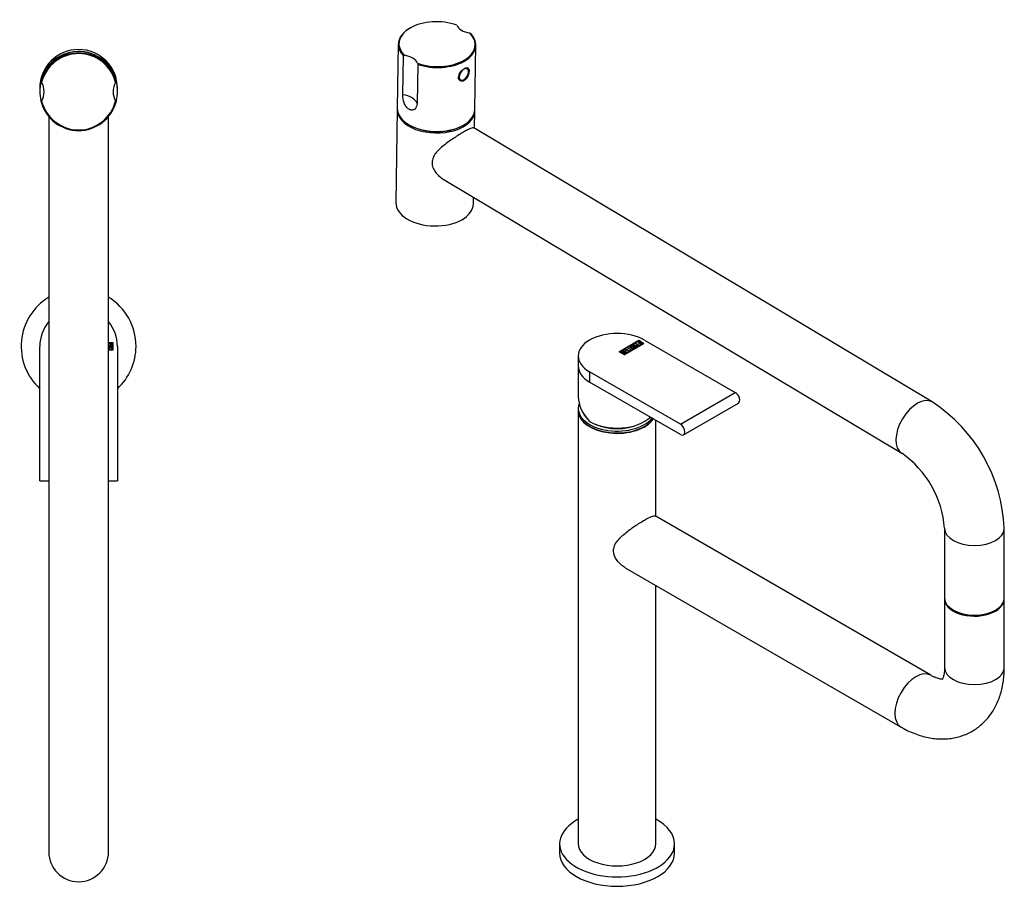
# Model space of a CAD drawing. Units: millimetres. Extents: x -512 to -26, y -377 to 449.
# Drawn here: x -512 to -83, y -377 to 1 of the extents above; entities that cross this region are included whole.
import ezdxf

# ---------------------------------------------------------------- set-up
doc = ezdxf.new("R2010")
doc.units = ezdxf.units.MM
for name, color, linetype in [('446002', 7, 'Continuous'), ('446007', 7, 'Continuous'), ('482018', 7, 'Continuous'), ('486055', 7, 'Continuous'), ('486059', 7, 'Continuous'), ('486062', 7, 'Continuous'), ('486063', 7, 'Continuous'), ('486068', 7, 'Continuous'), ('486069', 7, 'Continuous'), ('705002', 7, 'Continuous'), ('Default', 7, 'Continuous')]:
    doc.layers.add(name, color=color, linetype=linetype)

# ---------------------------------------------------------------- blocks, each defined once
blk = doc.blocks.new('SE4')
at = {"layer": '446007', "color": 7, "linetype": 'Continuous'}
for start, end in [(121.3333, 227.4691), (0, 58.6687), (312.5329, 0)]:
    blk.add_arc((-485.9, -141.56), 25, start, end, dxfattribs=at)
at = {"layer": '482018', "color": 7, "linetype": 'Continuous'}
for p, q in [((-472.9, -139.96), (-471, -139.96)), ((-471.1, -140.06), (-472.9, -140.06)), ((-472.9, -140.18), (-472.76, -140.18)), ((-472.76, -140.43), (-472.9, -140.43)), ((-472.76, -140.18), (-472.76, -140.43)), ((-472.7, -142.94), (-472.03, -140.18)), ((-471.93, -140.84), (-472.17, -141.86)), ((-472.03, -140.18), (-471.84, -140.18)), ((-471.7, -141.86), (-471.93, -140.84)), ((-471.84, -140.18), (-471.2, -142.94)), ((-471.1, -143.06), (-471.1, -140.06)), ((-471, -139.96), (-471, -143.16)), ((-502.8, -197.41), (-502.8, -141.56)), ((-472.9, -143.06), (-471.1, -143.06)), ((-471, -143.16), (-472.9, -143.16)), ((-472.45, -142.94), (-472.7, -142.94)), ((-472.25, -142.12), (-472.45, -142.94)), ((-471.64, -142.12), (-472.25, -142.12)), ((-472.17, -141.86), (-471.7, -141.86)), ((-471.45, -142.94), (-471.64, -142.12)), ((-471.2, -142.94), (-471.45, -142.94)), ((-469, -141.56), (-469, -197.41)), ((-502.8, -200.16), (-502.8, -197.41)), ((-502.8, -200.16), (-498.9, -200.16)), ((-472.9, -200.16), (-469, -200.16)), ((-469, -197.41), (-469, -200.16))]:
    blk.add_line(p, q, dxfattribs=at)
for start, end in [(140.2859, 180.001), (0.001, 39.7161)]:
    blk.add_arc((-485.9, -141.56), 16.9, start, end, dxfattribs=at)
at = {"layer": '486063', "color": 7, "linetype": 'Continuous'}
for p, q in [((-498.9, -41.55), (-498.89, -326.19)), ((-472.89, -326.19), (-472.9, -41.55)), ((-498.89, -326.19), (-498.89, -361.56)), ((-472.89, -361.56), (-472.89, -326.19))]:
    blk.add_line(p, q, dxfattribs=at)
for start, end in [(180.001, 0), (0, 0.001)]:
    blk.add_arc((-485.89, -361.56), 13, start, end, dxfattribs=at)
at = {"layer": '486068', "color": 7, "linetype": 'Continuous'}
for centre, start_param in [((-485.9, -30.14), 3.39063), ((-485.9, -29.27), 3.141593)]:
    blk.add_ellipse(centre, major_axis=(-16.9, 0), ratio=0.999848, start_param=start_param, end_param=6.283185, dxfattribs=at)
at = {"layer": '486069', "color": 7, "linetype": 'Continuous'}
for p, q in [((-502.22, -25.99), (-502.22, -26.36)), ((-502.22, -26.36), (-502, -26.71)), ((-469.8, -26.71), (-469.58, -26.36)), ((-469.58, -26.36), (-469.58, -25.99)), ((-502.8, -30.15), (-502.8, -30.3)), ((-469, -30.3), (-469, -30.15)), ((-502.22, -35.15), (-502.22, -34.79)), ((-502, -34.81), (-502.22, -35.15)), ((-469.58, -35.15), (-469.8, -34.81)), ((-469.58, -34.78), (-469.58, -35.15))]:
    blk.add_line(p, q, dxfattribs=at)
for centre, start, end in [((-485.91, -30.39), 164.9069, 195.0983), ((-485.89, -30.39), 344.904, 15.0947)]:
    blk.add_arc(centre, 16.89, start, end, dxfattribs=at)
for centre, major_axis, start_param, end_param in [((-485.9, -30.15), (16.9, 0), 0, 3.141593), ((-485.9, -30.75), (-16.9, 0), 3.404883, 6.019895), ((-485.9, -30.76), (16.6, 0), 0.246276, 2.895317), ((-508.9, -30.76), (-8, 0), 2.6112, 3.671985), ((-462.9, -30.76), (8, 0), 2.6112, 3.671985), ((-485.9, -30.75), (16.9, 0), 3.404883, 6.019895), ((-485.9, -30.76), (-16.6, 0), 0.246276, 2.895317)]:
    blk.add_ellipse(centre, major_axis=major_axis, ratio=0.999848, start_param=start_param, end_param=end_param, dxfattribs=at)
blk = doc.blocks.new('SE5')
at = {"layer": '446002', "color": 7, "linetype": 'Continuous'}
blk.add_line((-268.39, -168.68), (-268.39, -169.5), dxfattribs=at)
for centre, major_axis, start_param, end_param in [((-251.49, -168.68), (16.9, 0), 2.920147, 5.841825), ((-251.49, -169.5), (16.9, 0), 3.141593, 5.905448), ((-251.49, -168.68), (-15.07, 0), 0.262449, 0.524333), ((-251.49, -168.68), (-15.07, 0), 0.897239, 2.244353)]:
    blk.add_ellipse(centre, major_axis=major_axis, ratio=0.57735, start_param=start_param, end_param=end_param, dxfattribs=at)
at = {"layer": '446007', "color": 7, "linetype": 'Continuous'}
for p, q in [((-276.49, -358.03), (-276.49, -362.11)), ((-226.49, -362.11), (-226.49, -358.03))]:
    blk.add_line(p, q, dxfattribs=at)
for centre, start_param, end_param in [((-251.49, -358.03), 2.313117, 6.283185), ((-251.49, -358.03), 0, 0.828475), ((-251.49, -362.11), 3.141593, 6.283185)]:
    blk.add_ellipse(centre, major_axis=(25, 0), ratio=0.57735, start_param=start_param, end_param=end_param, dxfattribs=at)
at = {"layer": '482018', "color": 7, "linetype": 'Continuous'}
for p, q in [((-250.56, -143.89), (-242.09, -139)), ((-242.09, -139.08), (-250.42, -143.89)), ((-239.82, -140.31), (-248.3, -145.2)), ((-248.3, -145.12), (-239.96, -140.31)), ((-244.2, -140.4), (-243.18, -139.81)), ((-244.02, -140.51), (-244.2, -140.4)), ((-243.97, -140.68), (-244.15, -140.79)), ((-244.13, -140.44), (-243.18, -139.89)), ((-244.11, -140.63), (-243.97, -140.68)), ((-244.11, -140.72), (-244.11, -140.63)), ((-244.11, -140.72), (-244.06, -140.73)), ((-243.6, -140.26), (-244.02, -140.51)), ((-241.82, -141.28), (-243.6, -140.26)), ((-243, -139.92), (-243.42, -140.16)), ((-243.42, -140.16), (-241.65, -141.18)), ((-243.42, -140.24), (-243.42, -140.16)), ((-243.42, -140.24), (-241.72, -141.22)), ((-243.18, -139.81), (-243, -139.92)), ((-243.18, -139.89), (-243.18, -139.81)), ((-243.18, -139.89), (-243.07, -139.96)), ((-242.84, -141.38), (-242.84, -141.3)), ((-242.66, -139.51), (-242.53, -139.43)), ((-241.19, -140.91), (-242.66, -139.51)), ((-242.61, -139.56), (-242.53, -139.51)), ((-242.53, -139.43), (-240.12, -140.3)), ((-242.53, -139.51), (-242.53, -139.43)), ((-242.53, -139.51), (-240.21, -140.35)), ((-242.13, -139.74), (-241.57, -140.26)), ((-242.13, -139.82), (-242.13, -139.74)), ((-241.24, -140.06), (-242.13, -139.74)), ((-242.13, -139.82), (-241.57, -140.34)), ((-242.09, -139), (-239.82, -140.31)), ((-242.09, -139.08), (-242.09, -139)), ((-239.96, -140.31), (-242.09, -139.08)), ((-241.65, -141.18), (-241.82, -141.28)), ((-241.57, -140.26), (-241.24, -140.06)), ((-241.57, -140.34), (-241.24, -140.15)), ((-241.57, -140.34), (-241.57, -140.26)), ((-241.02, -140.15), (-241.45, -140.39)), ((-241.45, -140.39), (-241.01, -140.81)), ((-241.45, -140.48), (-241.45, -140.39)), ((-241.45, -140.48), (-241.06, -140.84)), ((-241.24, -140.15), (-241.24, -140.06)), ((-241.01, -140.81), (-241.19, -140.91)), ((-240.3, -140.4), (-241.02, -140.15)), ((-240.12, -140.3), (-240.3, -140.4)), ((-239.96, -140.39), (-239.96, -140.31)), ((-239.96, -140.31), (-239.89, -140.35)), ((-239.54, -138.84), (-200.05, -161.64)), ((-248.3, -145.2), (-250.56, -143.89)), ((-250.49, -143.94), (-250.42, -143.89)), ((-250.42, -143.89), (-248.3, -145.12)), ((-250.42, -143.98), (-250.42, -143.89)), ((-248.31, -145.03), (-250.27, -143.9)), ((-249.9, -143.9), (-249.28, -144.26)), ((-249.9, -143.98), (-249.9, -143.9)), ((-249.9, -143.98), (-249.28, -144.34)), ((-249.28, -144.34), (-249.28, -144.26)), ((-249.15, -143.26), (-248.3, -142.77)), ((-247.2, -144.38), (-249.15, -143.26)), ((-249.11, -144.36), (-248.31, -144.82)), ((-249.11, -144.44), (-249.11, -144.36)), ((-249.11, -144.44), (-248.31, -144.9)), ((-249.08, -143.3), (-248.3, -142.85)), ((-248.12, -142.87), (-248.79, -143.26)), ((-248.79, -143.26), (-248.18, -143.61)), ((-248.79, -143.34), (-248.79, -143.26)), ((-248.79, -143.34), (-248.18, -143.69)), ((-248.69, -144.11), (-248.69, -144.03)), ((-248.31, -144.9), (-248.31, -144.82)), ((-248.3, -142.77), (-248.12, -142.87)), ((-248.3, -142.85), (-248.3, -142.77)), ((-248.3, -142.85), (-248.19, -142.91)), ((-248.3, -145.2), (-248.3, -145.12)), ((-248.18, -143.61), (-247.76, -143.37)), ((-248.18, -143.69), (-247.76, -143.45)), ((-248.18, -143.69), (-248.18, -143.61)), ((-248.09, -142.65), (-247.91, -142.54)), ((-246.13, -143.77), (-248.09, -142.65)), ((-248.02, -142.69), (-247.91, -142.62)), ((-247.59, -143.47), (-248.01, -143.71)), ((-248.01, -143.71), (-247.19, -144.18)), ((-248.01, -143.79), (-248.01, -143.71)), ((-248.01, -143.79), (-247.19, -144.27)), ((-247.95, -144.26), (-247.95, -144.17)), ((-247.91, -142.54), (-246.13, -143.57)), ((-247.91, -142.62), (-247.91, -142.54)), ((-247.91, -142.62), (-246.13, -143.65)), ((-247.76, -143.37), (-247.59, -143.47)), ((-247.76, -143.45), (-247.76, -143.37)), ((-247.76, -143.45), (-247.66, -143.51)), ((-247.2, -142.13), (-247.02, -142.03)), ((-245.24, -143.26), (-247.2, -142.13)), ((-246.35, -143.89), (-247.2, -144.38)), ((-247.19, -144.18), (-246.52, -143.79)), ((-247.19, -144.27), (-246.52, -143.88)), ((-247.19, -144.27), (-247.19, -144.18)), ((-247.12, -142.17), (-247.02, -142.11)), ((-247.02, -142.03), (-245.24, -143.05)), ((-247.02, -142.11), (-247.02, -142.03)), ((-247.02, -142.11), (-245.24, -143.14)), ((-246.52, -143.79), (-246.35, -143.89)), ((-246.52, -143.88), (-246.52, -143.79)), ((-246.52, -143.88), (-246.42, -143.93)), ((-246.13, -143.57), (-245.59, -143.26)), ((-246.13, -143.65), (-245.59, -143.34)), ((-245.42, -143.36), (-246.13, -143.77)), ((-246.13, -143.65), (-246.13, -143.57)), ((-245.59, -143.26), (-245.42, -143.36)), ((-245.59, -143.34), (-245.59, -143.26)), ((-245.59, -143.34), (-245.49, -143.4)), ((-245.24, -143.05), (-244.7, -142.74)), ((-245.24, -143.14), (-244.7, -142.82)), ((-244.52, -142.84), (-245.24, -143.26)), ((-245.24, -143.14), (-245.24, -143.05)), ((-244.7, -142.74), (-244.52, -142.84)), ((-244.7, -142.82), (-244.7, -142.74)), ((-244.7, -142.82), (-244.6, -142.88)), ((-243.63, -141.9), (-243.46, -141.8)), ((-243.45, -141.95), (-243.63, -141.9)), ((-243.53, -141.93), (-243.46, -141.89)), ((-243.46, -141.89), (-243.46, -141.8)), ((-268.39, -145.74), (-268.39, -150.23)), ((-223.95, -175.44), (-263.44, -152.64)), ((-263.44, -152.64), (-263.44, -157.13)), ((-223.95, -179.93), (-263.44, -157.13)), ((-223.95, -175.44), (-200.05, -161.64)), ((-222.57, -180.06), (-198.67, -166.27))]:
    blk.add_line(p, q, dxfattribs=at)
for centre in [(-248.57, -145.38), (-248.57, -145.46)]:
    blk.add_arc(centre, 1.35, 62.785, 95.1749, dxfattribs=at)
for centre, major_axis, ratio, start_param, end_param in [((-251.49, -145.74), (16.9, 0), 0.57735, 0.785416, 3.927008), ((-251.49, -150.23), (16.9, 0), 0.57735, 3.141593, 3.927008), ((-200.05, -163.88), (-1.38, 2.38), 0.57736, 3.141593, 5.497778), ((-223.95, -177.68), (-1.38, 2.38), 0.57736, 2.356186, 5.497778)]:
    blk.add_ellipse(centre, major_axis=major_axis, ratio=ratio, start_param=start_param, end_param=end_param, dxfattribs=at)
for points, knots in [([(-243.8, -141.99), (-243.68, -142.06), (-243.64, -142.14), (-243.66, -142.24), (-243.68, -142.33), (-243.75, -142.41), (-243.98, -142.55), (-244.13, -142.59), (-244.29, -142.6), (-244.47, -142.62), (-244.62, -142.59), (-244.73, -142.52), (-245.13, -142.29), (-245.53, -142.06), (-245.92, -141.84), (-246.05, -141.76), (-246.1, -141.68), (-246.07, -141.58), (-246.04, -141.49), (-245.97, -141.41), (-245.73, -141.27), (-245.59, -141.23), (-245.43, -141.22), (-245.26, -141.2), (-245.11, -141.23), (-244.99, -141.3), (-244.6, -141.53), (-244.2, -141.76), (-243.8, -141.99)], [0, 0, 0, 0, 0.065711, 0.065711, 0.065711, 0.132952, 0.132952, 0.198532, 0.198532, 0.198532, 0.264847, 0.264847, 0.264847, 0.49889, 0.49889, 0.49889, 0.567221, 0.567221, 0.567221, 0.633743, 0.633743, 0.699454, 0.699454, 0.699454, 0.765411, 0.765411, 0.765411, 1, 1, 1, 1]), ([(-243.8, -142.07), (-243.68, -142.14), (-243.64, -142.22), (-243.66, -142.32), (-243.68, -142.41), (-243.75, -142.49), (-243.98, -142.63), (-244.13, -142.67), (-244.29, -142.68), (-244.47, -142.7), (-244.62, -142.67), (-244.73, -142.61), (-245.13, -142.38), (-245.53, -142.15), (-245.92, -141.92), (-246.05, -141.84), (-246.1, -141.76), (-246.07, -141.66), (-246.04, -141.57), (-245.97, -141.49), (-245.73, -141.35), (-245.59, -141.31), (-245.43, -141.3), (-245.26, -141.29), (-245.11, -141.31), (-244.99, -141.38), (-244.6, -141.61), (-244.2, -141.84), (-243.8, -142.07)], [0, 0, 0, 0, 0.065711, 0.065711, 0.065711, 0.132952, 0.132952, 0.198532, 0.198532, 0.198532, 0.264847, 0.264847, 0.264847, 0.49889, 0.49889, 0.49889, 0.567221, 0.567221, 0.567221, 0.633743, 0.633743, 0.699454, 0.699454, 0.699454, 0.765411, 0.765411, 0.765411, 1, 1, 1, 1]), ([(-244.01, -142.08), (-244.39, -141.86), (-244.77, -141.64), (-245.14, -141.42), (-245.22, -141.38), (-245.31, -141.36), (-245.41, -141.36), (-245.5, -141.37), (-245.59, -141.39), (-245.73, -141.48), (-245.77, -141.52), (-245.79, -141.58), (-245.82, -141.65), (-245.8, -141.7), (-245.72, -141.75), (-245.47, -141.89), (-245.23, -142.03), (-244.98, -142.17)], [0, 0, 0, 0, 0.2883675, 0.2883675, 0.2883675, 0.3401975, 0.3401975, 0.3401975, 0.3943817, 0.3943817, 0.4421913, 0.4421913, 0.4421913, 0.5002174, 0.5002174, 0.5002174, 0.6875, 0.6875, 0.6875, 0.6875]), ([(-244.01, -142.16), (-244.39, -141.94), (-244.77, -141.72), (-245.14, -141.5), (-245.22, -141.46), (-245.31, -141.44), (-245.41, -141.45), (-245.5, -141.45), (-245.59, -141.48), (-245.73, -141.56), (-245.77, -141.6), (-245.79, -141.66), (-245.82, -141.73), (-245.8, -141.79), (-245.72, -141.83), (-245.47, -141.97), (-245.23, -142.11), (-244.98, -142.26)], [0, 0, 0, 0, 0.2883675, 0.2883675, 0.2883675, 0.3401975, 0.3401975, 0.3401975, 0.3943817, 0.3943817, 0.4421913, 0.4421913, 0.4421913, 0.5002174, 0.5002174, 0.5002174, 0.6875, 0.6875, 0.6875, 0.6875]), ([(-243.46, -141.8), (-243.35, -141.82), (-243.27, -141.84), (-243.23, -141.84), (-243.14, -141.84), (-243.06, -141.82), (-242.89, -141.72), (-242.85, -141.66), (-242.85, -141.59), (-242.85, -141.53), (-242.9, -141.47), (-243.1, -141.35), (-243.26, -141.33), (-243.5, -141.33), (-243.61, -141.33), (-243.83, -141.34), (-244.17, -141.35), (-244.41, -141.35), (-244.58, -141.32), (-244.84, -141.17), (-244.92, -141.08), (-244.94, -140.99), (-244.96, -140.89), (-244.91, -140.8), (-244.56, -140.6), (-244.34, -140.57), (-244.11, -140.63)], [0, 0, 0, 0, 0.048835, 0.048835, 0.048835, 0.106697, 0.106697, 0.181092, 0.181092, 0.181092, 0.271968, 0.271968, 0.368614, 0.368614, 0.368614, 0.508902, 0.508902, 0.508902, 0.609862, 0.609862, 0.738718, 0.738718, 0.738718, 0.844128, 0.844128, 1, 1, 1, 1]), ([(-244.93, -141.12), (-244.93, -141.1), (-244.94, -141.09), (-244.94, -141.07), (-244.96, -140.97), (-244.91, -140.88), (-244.56, -140.68), (-244.34, -140.66), (-244.11, -140.72)], [0.7194667, 0.7194667, 0.7194667, 0.7194667, 0.7387183, 0.7387183, 0.7387183, 0.8441281, 0.8441281, 1, 1, 1, 1]), ([(-244.15, -140.79), (-244.3, -140.73), (-244.44, -140.74), (-244.67, -140.87), (-244.7, -140.93), (-244.69, -140.99), (-244.68, -141.05), (-244.62, -141.1), (-244.45, -141.2), (-244.29, -141.22), (-244.05, -141.21), (-243.93, -141.21), (-243.71, -141.21), (-243.37, -141.2), (-243.13, -141.2), (-242.95, -141.23), (-242.84, -141.3)], [0, 0, 0, 0, 0.173905, 0.173905, 0.27789, 0.27789, 0.27789, 0.427301, 0.427301, 0.566752, 0.566752, 0.566752, 0.800829, 0.800829, 0.800829, 1, 1, 1, 1]), ([(-244.66, -140.96), (-244.69, -141), (-244.7, -141.03), (-244.69, -141.07), (-244.68, -141.13), (-244.62, -141.18), (-244.45, -141.28), (-244.29, -141.3), (-244.05, -141.3), (-243.93, -141.29), (-243.71, -141.29), (-243.37, -141.29), (-243.13, -141.28), (-242.95, -141.31), (-242.84, -141.38)], [0.2127669, 0.2127669, 0.2127669, 0.2127669, 0.2778902, 0.2778902, 0.2778902, 0.4273014, 0.4273014, 0.5667518, 0.5667518, 0.5667518, 0.8008288, 0.8008288, 0.8008288, 1, 1, 1, 1]), ([(-242.84, -141.3), (-242.69, -141.38), (-242.61, -141.48), (-242.61, -141.58), (-242.61, -141.68), (-242.68, -141.78), (-242.93, -141.93), (-243.04, -141.96), (-243.16, -141.97), (-243.2, -141.97), (-243.3, -141.97), (-243.45, -141.95)], [0, 0, 0, 0, 0.310892, 0.310892, 0.310892, 0.619798, 0.619798, 0.840008, 0.840008, 0.840008, 1, 1, 1, 1]), ([(-242.84, -141.38), (-242.69, -141.47), (-242.61, -141.56), (-242.61, -141.66), (-242.61, -141.69), (-242.61, -141.72), (-242.62, -141.75)], [0, 0, 0, 0, 0.3108921, 0.3108921, 0.3108921, 0.3989134, 0.3989134, 0.3989134, 0.3989134]), ([(-250.27, -143.9), (-250.17, -143.84), (-250.07, -143.78), (-249.97, -143.73), (-249.68, -143.56), (-249.41, -143.52), (-249.15, -143.58), (-249.07, -143.6), (-248.99, -143.63), (-248.83, -143.73), (-248.77, -143.78), (-248.74, -143.84), (-248.71, -143.88), (-248.7, -143.94), (-248.69, -144.03)], [0, 0, 0, 0, 0.185694, 0.185694, 0.185694, 0.581176, 0.581176, 0.581176, 0.704726, 0.704726, 0.855456, 0.855456, 0.855456, 1, 1, 1, 1]), ([(-250.27, -143.98), (-250.17, -143.92), (-250.07, -143.87), (-249.97, -143.81), (-249.68, -143.65), (-249.41, -143.6), (-249.15, -143.66), (-249.07, -143.68), (-248.99, -143.71), (-248.83, -143.81), (-248.77, -143.86), (-248.74, -143.92), (-248.71, -143.96), (-248.7, -144.03), (-248.69, -144.11)], [0, 0, 0, 0, 0.185694, 0.185694, 0.185694, 0.581176, 0.581176, 0.581176, 0.704726, 0.704726, 0.855456, 0.855456, 0.855456, 1, 1, 1, 1]), ([(-249.09, -143.78), (-249.19, -143.72), (-249.29, -143.7), (-249.41, -143.7), (-249.52, -143.71), (-249.63, -143.74), (-249.73, -143.8), (-249.79, -143.83), (-249.84, -143.87), (-249.9, -143.9)], [0, 0, 0, 0, 0.372175, 0.372175, 0.372175, 0.744636, 0.744636, 0.744636, 1, 1, 1, 1]), ([(-249.28, -144.26), (-249.18, -144.2), (-249.08, -144.15), (-248.99, -144.09), (-248.92, -144.05), (-248.91, -144), (-248.94, -143.93), (-248.97, -143.87), (-249.02, -143.82), (-249.09, -143.78)], [0, 0, 0, 0, 0.409997, 0.409997, 0.409997, 0.701848, 0.701848, 0.701848, 1, 1, 1, 1]), ([(-249.28, -144.34), (-249.18, -144.28), (-249.08, -144.23), (-248.99, -144.17), (-248.92, -144.14), (-248.91, -144.08), (-248.94, -144.01), (-248.95, -144.01), (-248.95, -144), (-248.95, -144)], [0, 0, 0, 0, 0.4099974, 0.4099974, 0.4099974, 0.7018478, 0.7018478, 0.7018478, 0.7257846, 0.7257846, 0.7257846, 0.7257846]), ([(-248.13, -144.28), (-248.22, -144.22), (-248.34, -144.19), (-248.49, -144.17), (-248.65, -144.15), (-248.78, -144.17), (-248.86, -144.22), (-248.95, -144.26), (-249.03, -144.31), (-249.11, -144.36)], [0, 0, 0, 0, 0.353452, 0.353452, 0.353452, 0.701298, 0.701298, 0.701298, 1, 1, 1, 1]), ([(-247.95, -144.17), (-247.83, -144.25), (-247.74, -144.34), (-247.71, -144.45), (-247.67, -144.58), (-247.7, -144.68), (-247.82, -144.75), (-247.99, -144.84), (-248.15, -144.94), (-248.31, -145.03)], [0, 0, 0, 0, 0.308043, 0.308043, 0.308043, 0.614915, 0.614915, 0.614915, 1, 1, 1, 1]), ([(-248.31, -144.82), (-248.21, -144.77), (-248.12, -144.72), (-248.03, -144.66), (-247.94, -144.61), (-247.92, -144.55), (-247.95, -144.46), (-247.98, -144.39), (-248.04, -144.33), (-248.13, -144.28)], [0, 0, 0, 0, 0.338989, 0.338989, 0.338989, 0.667999, 0.667999, 0.667999, 1, 1, 1, 1]), ([(-248.31, -144.9), (-248.21, -144.85), (-248.12, -144.8), (-248.03, -144.75), (-247.94, -144.7), (-247.92, -144.63), (-247.95, -144.55), (-247.95, -144.54), (-247.96, -144.53), (-247.96, -144.53)], [0, 0, 0, 0, 0.3389893, 0.3389893, 0.3389893, 0.6679993, 0.6679993, 0.6679993, 0.6971051, 0.6971051, 0.6971051, 0.6971051]), ([(-247.95, -144.26), (-247.83, -144.33), (-247.74, -144.42), (-247.71, -144.54), (-247.71, -144.54), (-247.7, -144.54), (-247.7, -144.54)], [0, 0, 0, 0, 0.3080433, 0.3080433, 0.3080433, 0.3144286, 0.3144286, 0.3144286, 0.3144286]), ([(-244.69, -142.34), (-244.65, -142.36), (-244.62, -142.39), (-244.58, -142.41), (-244.51, -142.45), (-244.41, -142.46), (-244.29, -142.45), (-244.19, -142.43), (-244.1, -142.41), (-243.98, -142.34), (-243.94, -142.29), (-243.92, -142.24), (-243.9, -142.18), (-243.93, -142.12), (-244.01, -142.08)], [0.7616693, 0.7616693, 0.7616693, 0.7616693, 0.7893153, 0.7893153, 0.7893153, 0.8465776, 0.8465776, 0.8465776, 0.8951228, 0.8951228, 0.9447969, 0.9447969, 0.9447969, 1, 1, 1, 1]), ([(-244.69, -142.43), (-244.65, -142.45), (-244.62, -142.47), (-244.58, -142.49), (-244.51, -142.53), (-244.41, -142.55), (-244.29, -142.53), (-244.19, -142.52), (-244.1, -142.49), (-243.98, -142.42), (-243.94, -142.37), (-243.92, -142.32), (-243.9, -142.26), (-243.93, -142.2), (-244.01, -142.16)], [0.761597, 0.761597, 0.761597, 0.761597, 0.7893153, 0.7893153, 0.7893153, 0.8465776, 0.8465776, 0.8465776, 0.8951228, 0.8951228, 0.9447969, 0.9447969, 0.9447969, 1, 1, 1, 1]), ([(-243.46, -141.89), (-243.35, -141.91), (-243.27, -141.92), (-243.23, -141.92), (-243.14, -141.92), (-243.06, -141.9), (-242.89, -141.8), (-242.85, -141.74), (-242.85, -141.67), (-242.85, -141.65), (-242.86, -141.62), (-242.87, -141.6)], [0, 0, 0, 0, 0.0488348, 0.0488348, 0.0488348, 0.1066973, 0.1066973, 0.1810921, 0.1810921, 0.1810921, 0.2168371, 0.2168371, 0.2168371, 0.2168371])]:
    blk.add_open_spline(points, degree=3, knots=knots, dxfattribs=at)
at = {"layer": '486055', "color": 7, "linetype": 'Continuous'}
blk.add_line((-268.39, -150.23), (-268.39, -163.43), dxfattribs=at)
for centre, major_axis, ratio, start_param, end_param in [((-251.49, -150.23), (-16.9, 0), 0.57735, 0, 0.785416), ((-251.49, -167.38), (15.69, -8.75), 0.717343, 3.521951, 4.307367), ((-251.49, -167.38), (-16.9, 0), 0.57735, 0.785416, 2.601283)]:
    blk.add_ellipse(centre, major_axis=major_axis, ratio=ratio, start_param=start_param, end_param=end_param, dxfattribs=at)
at = {"layer": '486059', "color": 7, "linetype": 'Continuous'}
for p, q in [((-268.39, -169.66), (-268.39, -357.95)), ((-234.59, -215.6), (-234.59, -173.78)), ((-234.59, -357.95), (-234.59, -245.62))]:
    blk.add_line(p, q, dxfattribs=at)
for centre, end_param in [((-251.49, -169.66), 2.776783), ((-251.49, -357.95), 3.141593)]:
    blk.add_ellipse(centre, major_axis=(-16.9, 0), ratio=0.57735, start_param=0, end_param=end_param, dxfattribs=at)
at = {"layer": '486062', "color": 7, "linetype": 'Continuous'}
for p, q in [((-114.88, -284.71), (-234.97, -215.38)), ((-247.97, -237.9), (-127.88, -307.23)), ((-108.92, -251.47), (-108.92, -281.27)), ((-82.92, -281.27), (-82.92, -251.47))]:
    blk.add_line(p, q, dxfattribs=at)
for centre, major_axis, ratio, start_param, end_param in [((-95.92, -251.47), (13, 0), 0.57735, 3.114393, 6.283185), ((-95.92, -251.47), (13, 0), 0.57735, 0, 0.0272), ((-121.38, -295.97), (-6.5, -11.26), 0.57734, 3.144611, 6.282982), ((-95.92, -281.27), (13, 0), 0.57735, 3.141593, 6.283185)]:
    blk.add_ellipse(centre, major_axis=major_axis, ratio=ratio, start_param=start_param, end_param=end_param, dxfattribs=at)
for points, knots in [([(-253.05, -230.57), (-253.05, -229.83), (-252.9, -229.12), (-252.36, -227.75), (-251.97, -227.09), (-250.59, -225.22), (-249.37, -224.06), (-246.71, -221.85), (-245.24, -220.79), (-242.29, -218.79), (-240.81, -217.87), (-238.28, -216.41), (-237.23, -215.87), (-235.72, -215.29), (-235.24, -215.22), (-234.96, -215.39)], [0, 0, 0, 0, 0.03125, 0.03125, 0.0625, 0.0625, 0.125, 0.125, 0.1875, 0.1875, 0.25, 0.25, 0.3125, 0.3125, 0.3737757, 0.3737757, 0.3737757, 0.3737757]), ([(-247.96, -237.9), (-247.99, -237.89), (-248.01, -237.88), (-249.37, -237.08), (-250.59, -236.02), (-252.43, -233.51), (-253.05, -232.05), (-253.05, -230.57)], [0.8738853, 0.8738853, 0.8738853, 0.8738853, 0.875, 0.875, 0.9375, 0.9375, 1, 1, 1, 1]), ([(-127.88, -307.23), (-127.3, -307.56), (-125.92, -308.33), (-123.4, -309.54), (-120.48, -310.67), (-117.52, -311.54), (-114.58, -312.13), (-111.68, -312.44), (-108.85, -312.46), (-106.1, -312.22), (-103.46, -311.7), (-100.94, -310.94), (-98.54, -309.94), (-96.29, -308.71), (-94.19, -307.27), (-92.25, -305.63), (-90.48, -303.81), (-88.88, -301.8), (-87.46, -299.62), (-86.21, -297.28), (-85.16, -294.78), (-84.3, -292.12), (-83.63, -289.3), (-83.18, -286.37), (-82.96, -283.61), (-82.93, -282.01), (-82.92, -281.27)], [0, 0, 0, 0, 0.026391, 0.073935, 0.121409, 0.168385, 0.214583, 0.259786, 0.303883, 0.346876, 0.388857, 0.429978, 0.470424, 0.510397, 0.550102, 0.5897, 0.629387, 0.669374, 0.709863, 0.751042, 0.793067, 0.836044, 0.880006, 0.924898, 0.970577, 1, 1, 1, 1]), ([(-108.92, -281.27), (-108.93, -281.57), (-108.94, -282.27), (-109.03, -283.41), (-109.21, -284.5), (-109.44, -285.37), (-109.67, -286), (-109.88, -286.4), (-110.01, -286.58), (-110.03, -286.61), (-110.03, -286.61)], [0, 0, 0, 0, 0.027744, 0.07968, 0.1313084, 0.1829338, 0.2349527, 0.2881668, 0.3438562, 0.3899775, 0.3899775, 0.3899775, 0.3899775]), ([(-109.92, -286.44), (-109.99, -286.44), (-110.22, -286.44), (-110.76, -286.38), (-111.57, -286.19), (-112.55, -285.86), (-113.68, -285.37), (-114.44, -284.96), (-114.88, -284.71)], [0.6971509, 0.6971509, 0.6971509, 0.6971509, 0.7395353, 0.7954302, 0.8484166, 0.9001964, 0.9517306, 1, 1, 1, 1])]:
    blk.add_open_spline(points, degree=3, knots=knots, dxfattribs=at)
at = {"layer": '486063', "color": 7, "linetype": 'Continuous'}
for p, q in [((-114.27, -165.76), (-313.82, -46.53)), ((-327.16, -68.85), (-127.6, -188.08)), ((-108.92, -220.75), (-108.92, -251.06)), ((-82.92, -251.06), (-82.92, -220.75))]:
    blk.add_line(p, q, dxfattribs=at)
for centre, radius, start, end in [((-152.31, -223.88), 69.46, 2.5777, 56.789), ((-152.59, -224.04), 43.79, 4.3091, 55.2107)]:
    blk.add_arc(centre, radius, start, end, dxfattribs=at)
for centre, major_axis, ratio, start_param, end_param in [((-120.94, -176.92), (-6.67, -11.16), 0.567176, 3.141392, 6.281326), ((-95.92, -220.75), (13, 0), 0.57735, 3.143582, 6.283185), ((-95.92, -220.75), (13, 0), 0.57735, 0, 0.000182), ((-95.92, -251.06), (13, 0), 0.57735, 3.141593, 6.283185)]:
    blk.add_ellipse(centre, major_axis=major_axis, ratio=ratio, start_param=start_param, end_param=end_param, dxfattribs=at)
for points, knots in [([(-313.82, -46.54), (-313.82, -46.54), (-313.82, -46.54), (-314.09, -46.38), (-314.55, -46.46), (-315.67, -46.91), (-316.11, -47.12), (-317.14, -47.65), (-317.73, -47.98), (-318.37, -48.35)], [0.8747891, 0.8747891, 0.8747891, 0.8747891, 0.875, 0.875, 0.9375, 0.9375, 0.96875, 0.96875, 1, 1, 1, 1]), ([(-318.37, -48.35), (-319.01, -48.72), (-319.68, -49.12), (-321.1, -50), (-321.85, -50.48), (-324.06, -51.94), (-325.55, -53), (-328.25, -55.17), (-329.48, -56.29), (-330.9, -58.14), (-331.29, -58.79), (-331.86, -60.14), (-332.02, -60.86), (-332.05, -62.3), (-331.91, -63.04), (-331.4, -64.45), (-331.02, -65.13), (-329.66, -67.01), (-328.47, -68.07), (-327.15, -68.86)], [0, 0, 0, 0, 0.03125, 0.03125, 0.0625, 0.0625, 0.125, 0.125, 0.1875, 0.1875, 0.21875, 0.21875, 0.25, 0.25, 0.28125, 0.28125, 0.3125, 0.3125, 0.3749056, 0.3749056, 0.3749056, 0.3749056])]:
    blk.add_open_spline(points, degree=3, knots=knots, dxfattribs=at)
at = {"layer": '486068', "color": 7, "linetype": 'Continuous'}
for p, q in [((-347.18, -38.52), (-347.79, -78.98)), ((-313.5, -46.73), (-313.38, -39.04)), ((-314, -79.5), (-313.96, -76.74))]:
    blk.add_line(p, q, dxfattribs=at)
for centre, major_axis, start_param, end_param in [((-330.28, -38.78), (16.9, -0.26), 3.108972, 6.283185), ((-330.28, -38.78), (16.9, -0.26), 0, 0.032621), ((-330.28, -38.78), (16, -0.24), 4.188012, 5.236766), ((-330.53, -54.96), (12, -0.18), -4.527602, -4.507033), ((-330.53, -54.96), (12, -0.18), 1.36544, 1.386009), ((-330.9, -79.24), (16.9, -0.26), 3.141593, 6.283185)]:
    blk.add_ellipse(centre, major_axis=major_axis, ratio=0.587338, start_param=start_param, end_param=end_param, dxfattribs=at)
at = {"layer": '486069', "color": 7, "linetype": 'Continuous'}
for p, q in [((-341.15, -2.8), (-341.36, -2.91)), ((-315.2, -5.49), (-315.6, -5.19)), ((-346.74, -10.04), (-347.17, -37.87)), ((-313.37, -38.39), (-312.95, -10.55)), ((-344.75, -32.11), (-344.49, -15.1)), ((-344.49, -15.1), (-344.09, -14.91)), ((-338.27, -18.81), (-338.53, -35.82)), ((-338.36, -18.33), (-338.27, -18.81)), ((-342, -45.16), (-341.8, -45.28)), ((-318.96, -45.62), (-318.75, -45.51))]:
    blk.add_line(p, q, dxfattribs=at)
for centre, major_axis, ratio, start_param, end_param in [((-329.84, -10.05), (16.6, -0.25), 0.587338, 1.040572, 3.689613), ((-329.84, -10.29), (16.9, -0.26), 0.587338, 2.329543, 3.672599), ((-313.58, -0.66), (-8, 0.12), 0.587338, 0.263904, 1.324688), ((-329.84, -10.05), (-16.6, 0.25), 0.587338, 1.040572, 3.689613), ((-329.84, -10.29), (-16.9, 0.26), 0.587338, 1.057586, 3.672599), ((-346.1, -19.44), (8, -0.12), 0.587338, 0.263904, 1.324688), ((-318.3, -23.07), (-1.67, -2.79), 0.567176, 0, 3.141593), ((-346.37, -36.69), (8, -0.12), 0.587338, 0.212176, 1.376416), ((-330.27, -38.13), (-16.9, 0.26), 0.587338, 0, 3.141593), ((-330.27, -38.37), (16.6, -0.25), 0.587338, 3.953642, 5.471136)]:
    blk.add_ellipse(centre, major_axis=major_axis, ratio=ratio, start_param=start_param, end_param=end_param, dxfattribs=at)
for points, knots in [([(-320.51, -24.45), (-320.52, -25.15), (-320.22, -25.72), (-319.27, -26.27), (-318.63, -26.24), (-317.42, -25.54), (-316.88, -24.89), (-316.12, -23.34), (-315.92, -22.49), (-315.9, -21.11), (-316.08, -20.6), (-316.8, -20.19), (-317.34, -20.28), (-318.55, -20.98), (-319.2, -21.58), (-320.18, -22.96), (-320.49, -23.76), (-320.51, -24.45)], [0, 0, 0, 0, 0.125, 0.125, 0.25, 0.25, 0.375, 0.375, 0.5, 0.5, 0.625, 0.625, 0.75, 0.75, 0.875, 0.875, 1, 1, 1, 1]), ([(-338.53, -35.82), (-338.55, -36.85), (-338.91, -37.75), (-339.91, -38.56), (-340.32, -38.72), (-341.19, -38.78), (-341.66, -38.66), (-342.55, -38.14), (-342.97, -37.73), (-343.67, -36.73), (-343.95, -36.15), (-344.59, -34.38), (-344.77, -33.14), (-344.75, -32.11)], [0, 0, 0, 0, 0.25, 0.25, 0.375, 0.375, 0.5, 0.5, 0.625, 0.625, 0.75, 0.75, 1, 1, 1, 1])]:
    blk.add_open_spline(points, degree=3, knots=knots, dxfattribs=at)
at = {"layer": '705002', "color": 7, "linetype": 'Continuous'}
blk.add_line((-320.11, -25.54), (-319.85, -25.7), dxfattribs=at)
blk.add_arc((-317.46, -20.71), 0.491, 16.145, 51.8235, dxfattribs=at)
for centre, major_axis, start_param, end_param in [((-318.14, -23.17), (1.48, 2.47), 0.207927, 5.998565), ((-318.28, -23.08), (1.56, 2.62), 2.027856, 3.141593), ((-318.55, -22.92), (1.56, 2.62), 3.067172, 3.141593)]:
    blk.add_ellipse(centre, major_axis=major_axis, ratio=0.567176, start_param=start_param, end_param=end_param, dxfattribs=at)
for points, knots in [([(-316.99, -20.57), (-316.96, -20.66), (-316.92, -20.74), (-316.83, -20.87), (-316.78, -20.92), (-316.66, -21), (-316.6, -21.02), (-316.47, -21.05), (-316.4, -21.04), (-316.33, -21.03)], [0, 0, 0, 0, 0.25, 0.25, 0.5, 0.5, 0.75, 0.75, 1, 1, 1, 1]), ([(-316.33, -21.03), (-316.3, -21.02), (-316.27, -21), (-316.26, -20.96), (-316.27, -20.93), (-316.31, -20.91)], [0, 0, 0, 0, 0.5, 0.5, 1, 1, 1, 1])]:
    blk.add_open_spline(points, degree=3, knots=knots, dxfattribs=at)

msp = doc.modelspace()

# ---------------------------------------------------------------- block references
at = {"layer": 'Default'}
for name in ['SE5', 'SE4']:
    msp.add_blockref(name, (0, 0), dxfattribs=at)

doc.saveas('drawing.dxf')
